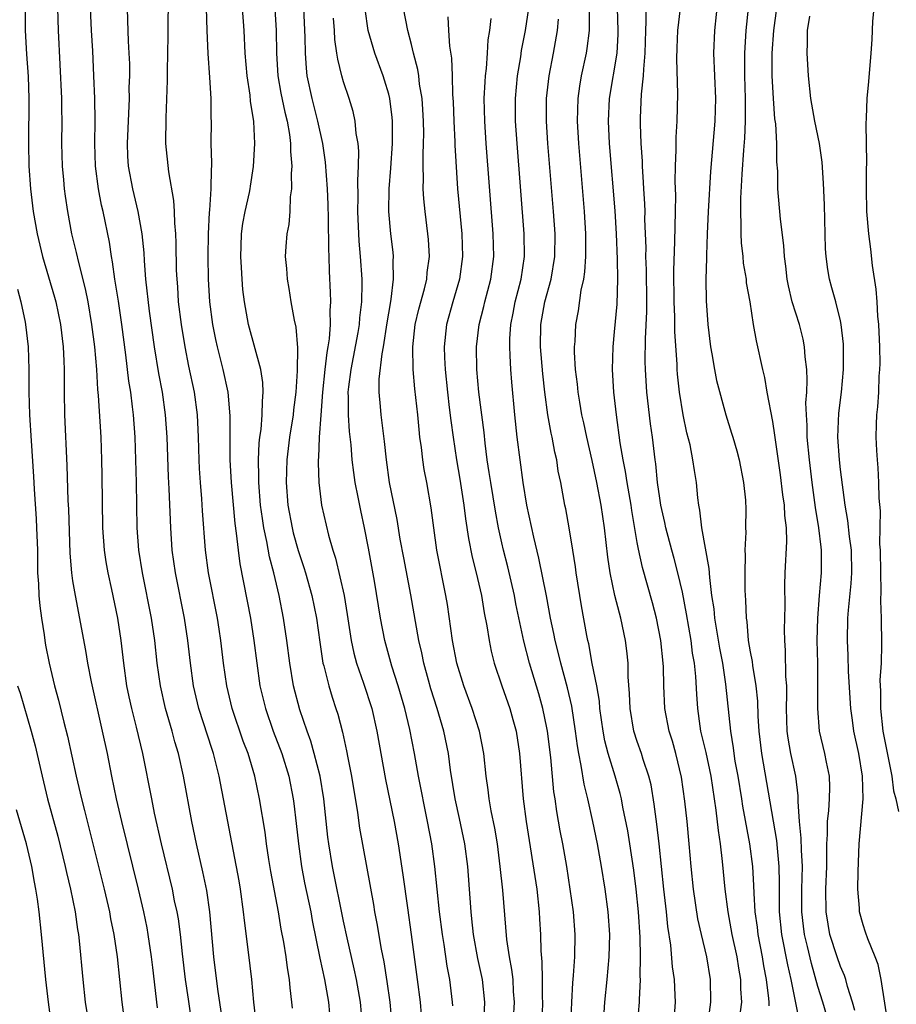
# Model space of a CAD drawing. Units: inches. Extents: x 2574000 to 2577000, y 1497000 to 1500000.
# Drawn here: x 2574662 to 2574740, y 1497645 to 1497732 of the extents above; entities that cross this region are included whole.
import ezdxf

# ---------------------------------------------------------------- set-up
doc = ezdxf.new("R2010")
doc.units = ezdxf.units.IN
doc.header["$MEASUREMENT"] = 0
doc.layers.add('LD25741497_2ft', color=91, linetype='Continuous')

msp = doc.modelspace()

# ---------------------------------------------------------------- linework, layer by layer
at = {"layer": 'LD25741497_2ft'}
for points, elevation in [([(2574662.81, 1497735), (2574662.808, 1497731), (2574662.925, 1497728.925), (2574663.071, 1497726.929), (2574663.131, 1497725), (2574663.089, 1497721), (2574663.127, 1497719), (2574663.27, 1497717), (2574663.517, 1497715), (2574663.865, 1497713), (2574664.34, 1497711), (2574665.4, 1497707.4), (2574665.504, 1497707), (2574665.922, 1497705), (2574666.163, 1497703), (2574666.227, 1497701.773), (2574666.248, 1497701), (2574666.253, 1497699), (2574666.294, 1497697), (2574666.501, 1497692.501), (2574666.591, 1497689.409), (2574666.63, 1497688.63), (2574666.758, 1497684.758), (2574666.9, 1497683), (2574667, 1497682.309), (2574667.213, 1497681), (2574668.136, 1497676.136), (2574668.318, 1497675), (2574668.635, 1497673.365), (2574669.63, 1497669), (2574670.058, 1497667), (2574670.45, 1497665), (2574670.863, 1497663), (2574671.324, 1497661), (2574672.797, 1497655), (2574673.274, 1497653), (2574673.573, 1497651.572), (2574673.676, 1497651), (2574673.969, 1497649), (2574674.065, 1497648.065), (2574674.488, 1497644.488)], 9970), ([(2574686.464, 1497644.464), (2574686.418, 1497645), (2574686.261, 1497646.26), (2574686.202, 1497647), (2574686.023, 1497648.023), (2574685.903, 1497649), (2574685.694, 1497650.306), (2574685.473, 1497651.473), (2574685.222, 1497653), (2574684.564, 1497656.564), (2574684.388, 1497657.612), (2574684.176, 1497659), (2574684.039, 1497660.039), (2574683.548, 1497663), (2574683.127, 1497665), (2574682.532, 1497667), (2574682.112, 1497668.112), (2574681.127, 1497671), (2574680.653, 1497673), (2574680.369, 1497675), (2574680.129, 1497677), (2574679.97, 1497678.03), (2574679.817, 1497679), (2574679.047, 1497683), (2574678.776, 1497685), (2574678.503, 1497688.503), (2574678.442, 1497689.558), (2574678.322, 1497691), (2574678.246, 1497692.246), (2574678.209, 1497693), (2574678.159, 1497695), (2574678.066, 1497697), (2574677.797, 1497699), (2574677.3, 1497701.3), (2574676.953, 1497703), (2574676.631, 1497705), (2574676.391, 1497707), (2574676.309, 1497708.309), (2574676.246, 1497709), (2574676.214, 1497709.787), (2574676.179, 1497712.179), (2574676.141, 1497713), (2574676.042, 1497713.958), (2574676.016, 1497715), (2574675.966, 1497715.966), (2574675.51, 1497718.49), (2574675.262, 1497721), (2574675.281, 1497723.281), (2574675.413, 1497726.587), (2574675.404, 1497727.404), (2574675.446, 1497729), (2574675.466, 1497730.534), (2574675.494, 1497734.506)], 9978), ([(2574724.132, 1497733.869), (2574723.843, 1497731), (2574723.748, 1497729), (2574723.918, 1497725), (2574723.857, 1497723), (2574723.478, 1497718.522), (2574723.269, 1497715), (2574723.18, 1497713), (2574723.124, 1497711.124), (2574723.139, 1497710.861), (2574723.088, 1497709), (2574723.092, 1497707.092), (2574723.239, 1497705), (2574723.48, 1497703), (2574723.598, 1497702.402), (2574723.831, 1497701), (2574724.03, 1497700.031), (2574724.846, 1497697), (2574725.358, 1497695.358), (2574725.452, 1497695), (2574725.813, 1497693.813), (2574726.019, 1497693), (2574726.422, 1497691), (2574726.572, 1497689.428), (2574726.605, 1497688.605), (2574726.591, 1497687), (2574726.614, 1497686.614), (2574726.539, 1497685), (2574726.564, 1497684.564), (2574726.52, 1497683), (2574726.526, 1497681.474), (2574726.549, 1497681), (2574726.595, 1497680.595), (2574726.637, 1497679), (2574726.696, 1497678.696), (2574726.834, 1497677), (2574727, 1497676.003), (2574727.167, 1497675.167), (2574727.199, 1497674.8), (2574727.509, 1497673), (2574727.65, 1497671.649), (2574727.689, 1497670.311), (2574727.772, 1497669), (2574727.994, 1497667), (2574729.32, 1497659.32), (2574729.376, 1497658.625), (2574729.544, 1497657), (2574729.573, 1497655.573), (2574729.56, 1497654.44), (2574729.573, 1497653), (2574729.784, 1497651), (2574730.306, 1497648.306), (2574730.608, 1497647), (2574731.324, 1497643.324)], 10010), ([(2574677.593, 1497643), (2574677.25, 1497645.25), (2574677.009, 1497647), (2574676.733, 1497649.267), (2574676.546, 1497651), (2574676.365, 1497652.365), (2574676.25, 1497653), (2574676.037, 1497653.962), (2574675.832, 1497655), (2574674.874, 1497659), (2574674.261, 1497661.739), (2574674.001, 1497663), (2574673.226, 1497667), (2574672.663, 1497669.337), (2574672.23, 1497671), (2574672.015, 1497672.015), (2574671.816, 1497673), (2574671.536, 1497675), (2574671.298, 1497677), (2574670.997, 1497679), (2574670.467, 1497681.533), (2574670.143, 1497683), (2574669.974, 1497683.974), (2574669.827, 1497685), (2574669.682, 1497687), (2574669.627, 1497691.627), (2574669.596, 1497693), (2574669.517, 1497695), (2574669.304, 1497698.697), (2574669.242, 1497699.242), (2574669.134, 1497701), (2574668.961, 1497703), (2574668.716, 1497705), (2574668.372, 1497707), (2574668.145, 1497708.145), (2574667.54, 1497710.46), (2574667.351, 1497711.351), (2574666.943, 1497713), (2574666.566, 1497715), (2574666.359, 1497716.359), (2574666.28, 1497717), (2574666.222, 1497717.779), (2574666.103, 1497719), (2574666.059, 1497721), (2574666.081, 1497723), (2574666.055, 1497724.055), (2574666.054, 1497725), (2574665.739, 1497731), (2574665.697, 1497733)], 9972), ([(2574680.345, 1497643), (2574679.852, 1497646.148), (2574679.514, 1497649), (2574679.161, 1497653), (2574678.877, 1497654.877), (2574678.536, 1497656.536), (2574677.982, 1497659), (2574677.563, 1497661), (2574676.811, 1497665), (2574676.372, 1497667), (2574676.055, 1497668.055), (2574675.806, 1497669), (2574675.219, 1497671), (2574674.775, 1497673), (2574674.501, 1497675), (2574674.274, 1497677), (2574673.978, 1497679), (2574673.182, 1497683), (2574672.863, 1497685), (2574672.712, 1497687), (2574672.652, 1497691), (2574672.602, 1497693), (2574672.527, 1497695), (2574672.381, 1497697), (2574672.311, 1497697.689), (2574672.142, 1497699), (2574671.984, 1497699.984), (2574671.711, 1497702.289), (2574671.359, 1497705), (2574671.057, 1497707.057), (2574670.75, 1497709), (2574670.545, 1497710.545), (2574670.45, 1497711), (2574670.261, 1497712.261), (2574669.697, 1497715), (2574669.562, 1497715.562), (2574669.294, 1497717), (2574669.039, 1497719), (2574668.979, 1497721), (2574669.004, 1497723.004), (2574668.977, 1497725), (2574668.894, 1497727), (2574668.784, 1497729.216), (2574668.672, 1497731), (2574668.582, 1497733)], 9974), ([(2574683.263, 1497643.263), (2574683.039, 1497645), (2574682.858, 1497647), (2574682.581, 1497649.419), (2574682.215, 1497652.215), (2574682.147, 1497653), (2574681.874, 1497655), (2574681.745, 1497655.745), (2574679.982, 1497665), (2574679.472, 1497667), (2574679.348, 1497667.349), (2574678.18, 1497671), (2574677.715, 1497673), (2574677.434, 1497675), (2574677.2, 1497677), (2574676.898, 1497679), (2574676.113, 1497683), (2574675.824, 1497685), (2574675.687, 1497687), (2574675.555, 1497690.445), (2574675.495, 1497691.495), (2574675.372, 1497695), (2574675.237, 1497697), (2574674.952, 1497699), (2574674.644, 1497700.644), (2574674.263, 1497703), (2574673.822, 1497706.178), (2574673.495, 1497709), (2574673.365, 1497710.635), (2574673.334, 1497711.334), (2574673.17, 1497713), (2574672.805, 1497715), (2574672.32, 1497717), (2574671.952, 1497719), (2574671.895, 1497719.895), (2574671.852, 1497721), (2574672.026, 1497725), (2574672.021, 1497725.978), (2574672.055, 1497727), (2574672.054, 1497728.054), (2574672.012, 1497729), (2574671.936, 1497730.064), (2574671.905, 1497731.905), (2574671.851, 1497733)], 9976), ([(2574678.834, 1497733), (2574678.877, 1497731), (2574678.974, 1497728.974), (2574679.135, 1497726.865), (2574679.239, 1497725), (2574679.243, 1497723.244), (2574679.256, 1497723), (2574679.247, 1497721), (2574679.294, 1497719.294), (2574679.287, 1497719), (2574679.26, 1497718.74), (2574679.247, 1497717), (2574679.118, 1497715.118), (2574679.087, 1497714.913), (2574678.995, 1497713.005), (2574678.984, 1497711), (2574679.018, 1497709), (2574679.127, 1497707), (2574679.375, 1497705), (2574679.645, 1497703.645), (2574679.79, 1497703), (2574680.31, 1497701), (2574680.74, 1497699), (2574680.911, 1497696.911), (2574680.909, 1497695), (2574680.928, 1497693), (2574681.046, 1497691), (2574681.368, 1497687.368), (2574681.498, 1497686.502), (2574681.652, 1497685), (2574681.812, 1497683.813), (2574682.743, 1497679), (2574683.059, 1497677), (2574683.303, 1497675), (2574683.59, 1497673), (2574684.07, 1497671), (2574684.771, 1497669), (2574685.525, 1497667), (2574686.133, 1497665), (2574686.534, 1497663), (2574686.593, 1497662.593), (2574686.811, 1497660.811), (2574686.993, 1497659), (2574687.264, 1497657), (2574687.547, 1497655.547), (2574688.086, 1497653), (2574688.226, 1497652.226), (2574688.904, 1497648.903), (2574689.32, 1497647), (2574689.67, 1497645), (2574689.835, 1497643)], 9980), ([(2574692.666, 1497643), (2574692.492, 1497645), (2574692.144, 1497647), (2574691.945, 1497647.945), (2574691.316, 1497650.685), (2574691, 1497652.16), (2574690.015, 1497657), (2574689.685, 1497659), (2574689.603, 1497659.603), (2574689.244, 1497663), (2574688.918, 1497665), (2574688.403, 1497667), (2574688.093, 1497668.092), (2574687.757, 1497669), (2574687.129, 1497670.871), (2574686.567, 1497673), (2574686.226, 1497675), (2574685.98, 1497677), (2574685.685, 1497679), (2574685.282, 1497681), (2574684.807, 1497683), (2574684.43, 1497684.43), (2574684.211, 1497685.79), (2574683.939, 1497687), (2574683.802, 1497687.801), (2574683.653, 1497689), (2574683.49, 1497691), (2574683.5, 1497691.5), (2574683.459, 1497693), (2574683.519, 1497694.481), (2574683.58, 1497695), (2574683.687, 1497695.687), (2574683.795, 1497697), (2574683.801, 1497698.199), (2574683.888, 1497699), (2574683.856, 1497699.856), (2574683.663, 1497701), (2574682.585, 1497705), (2574682.22, 1497707), (2574682.079, 1497708.079), (2574682.006, 1497709), (2574681.958, 1497710.042), (2574681.888, 1497711), (2574681.926, 1497711.926), (2574681.948, 1497713), (2574682.076, 1497713.924), (2574682.288, 1497715), (2574682.677, 1497716.676), (2574682.738, 1497717), (2574682.763, 1497717.238), (2574683.032, 1497718.969), (2574683.126, 1497721), (2574683.043, 1497722.957), (2574682.762, 1497724.761), (2574682.726, 1497725.274), (2574682.465, 1497727), (2574682.291, 1497729), (2574682.181, 1497731), (2574682.046, 1497733)], 9982), ([(2574684.92, 1497732.92), (2574685.022, 1497731), (2574685.052, 1497729), (2574685.18, 1497727), (2574685.452, 1497725.453), (2574685.785, 1497723.786), (2574685.988, 1497723), (2574686.199, 1497721.802), (2574686.286, 1497721), (2574686.285, 1497720.286), (2574686.409, 1497719), (2574686.356, 1497718.356), (2574686.396, 1497717), (2574686.273, 1497716.273), (2574686.23, 1497715), (2574686.149, 1497713.851), (2574685.96, 1497713), (2574685.877, 1497711.877), (2574685.836, 1497711), (2574685.944, 1497709.944), (2574685.988, 1497709), (2574686.161, 1497708.161), (2574686.335, 1497707), (2574686.617, 1497705.383), (2574686.762, 1497704.762), (2574686.906, 1497702.906), (2574686.891, 1497700.891), (2574686.77, 1497699), (2574686.562, 1497697.438), (2574686.522, 1497697), (2574686.199, 1497695), (2574685.96, 1497693), (2574685.904, 1497691), (2574686.06, 1497689), (2574686.43, 1497687), (2574686.54, 1497686.541), (2574686.98, 1497684.98), (2574687.489, 1497683.489), (2574687.637, 1497683), (2574688.191, 1497681), (2574688.592, 1497679), (2574688.879, 1497676.879), (2574689.166, 1497675), (2574689.24, 1497674.761), (2574689.686, 1497673), (2574689.988, 1497671.988), (2574690.324, 1497671), (2574690.483, 1497670.483), (2574690.895, 1497668.895), (2574691.26, 1497667.26), (2574691.371, 1497666.629), (2574691.705, 1497665), (2574692.226, 1497661.774), (2574692.411, 1497660.411), (2574693.638, 1497653.638), (2574693.738, 1497653), (2574693.952, 1497651.952), (2574694.321, 1497649.679), (2574694.556, 1497648.556), (2574694.827, 1497646.827), (2574695.08, 1497645), (2574695.261, 1497643)], 9984), ([(2574687.447, 1497733), (2574687.572, 1497730.428), (2574687.583, 1497729), (2574687.674, 1497727.674), (2574687.749, 1497727), (2574688.184, 1497725), (2574688.7, 1497723), (2574689.115, 1497721), (2574689.359, 1497719.359), (2574689.541, 1497717), (2574689.596, 1497715.596), (2574689.625, 1497714.375), (2574689.658, 1497711.659), (2574689.698, 1497711), (2574689.721, 1497709.721), (2574689.811, 1497707.811), (2574689.825, 1497707), (2574689.775, 1497706.225), (2574689.801, 1497705), (2574689.713, 1497703.713), (2574689.603, 1497703), (2574689.502, 1497702.498), (2574689.337, 1497701), (2574689.13, 1497699), (2574688.972, 1497696.972), (2574688.84, 1497695), (2574688.783, 1497693.217), (2574688.754, 1497693), (2574688.743, 1497692.744), (2574688.803, 1497691), (2574689.047, 1497689), (2574689.657, 1497686.343), (2574690.052, 1497685), (2574690.294, 1497684.294), (2574691.036, 1497681), (2574691.324, 1497679.323), (2574691.674, 1497677), (2574691.898, 1497675.898), (2574692.138, 1497675), (2574692.763, 1497673.237), (2574693.502, 1497671), (2574693.951, 1497669), (2574694.709, 1497664.709), (2574695.485, 1497661), (2574695.842, 1497659), (2574696.255, 1497656.255), (2574696.652, 1497653.348), (2574696.993, 1497651), (2574697.518, 1497647), (2574697.77, 1497645), (2574697.878, 1497643.878)], 9986), ([(2574703.409, 1497643), (2574703.509, 1497645), (2574703.288, 1497647), (2574702.876, 1497648.877), (2574702.5, 1497651), (2574702.365, 1497652.365), (2574702.287, 1497653), (2574702.213, 1497654.212), (2574701.995, 1497657), (2574701.72, 1497659), (2574701.256, 1497661.256), (2574700.877, 1497663), (2574700.466, 1497665.534), (2574700.274, 1497667), (2574699.873, 1497669), (2574699.274, 1497671), (2574698.721, 1497672.721), (2574698.501, 1497673.499), (2574698.1, 1497675), (2574697.922, 1497675.921), (2574697.672, 1497677), (2574696.954, 1497681.046), (2574696.32, 1497684.32), (2574696.012, 1497685.987), (2574695.737, 1497687.737), (2574695.068, 1497691), (2574694.787, 1497693), (2574694.63, 1497694.63), (2574694.329, 1497697), (2574694.278, 1497697.722), (2574694.145, 1497699), (2574694.154, 1497700.154), (2574694.399, 1497702.399), (2574694.518, 1497703), (2574694.852, 1497705.148), (2574695.143, 1497706.857), (2574695.22, 1497707.221), (2574695.428, 1497709), (2574695.391, 1497710.609), (2574695.42, 1497711), (2574695.387, 1497711.387), (2574695.187, 1497713), (2574694.998, 1497715), (2574695.028, 1497717), (2574695.186, 1497718.814), (2574695.331, 1497721), (2574695.331, 1497723), (2574695.306, 1497723.307), (2574695.092, 1497725), (2574695, 1497725.361), (2574694.623, 1497726.623), (2574694.497, 1497727), (2574693.756, 1497729), (2574693.184, 1497731), (2574692.902, 1497732.902)], 9990), ([(2574705.957, 1497642.043), (2574706.131, 1497645), (2574706.05, 1497645.95), (2574706, 1497647), (2574705.897, 1497647.897), (2574705.677, 1497649), (2574705.443, 1497650.557), (2574705.083, 1497654.917), (2574704.876, 1497657), (2574704.615, 1497659), (2574704.386, 1497660.386), (2574704.072, 1497661.928), (2574703.888, 1497663), (2574703.798, 1497663.798), (2574703.615, 1497665), (2574703.409, 1497667), (2574703.021, 1497669), (2574702.374, 1497671), (2574701.637, 1497673), (2574701.032, 1497675), (2574700.65, 1497677), (2574700.186, 1497680.186), (2574700.052, 1497681), (2574699.259, 1497685), (2574698.975, 1497687), (2574698.766, 1497688.766), (2574698.372, 1497691), (2574698.141, 1497692.141), (2574698.005, 1497693), (2574697.89, 1497694.11), (2574697.762, 1497695), (2574697.683, 1497695.683), (2574697.561, 1497697), (2574697.302, 1497699.302), (2574697.16, 1497701), (2574697.129, 1497703), (2574697.345, 1497705), (2574697.657, 1497706.343), (2574698.155, 1497708.155), (2574698.355, 1497709), (2574698.397, 1497709.603), (2574698.594, 1497711), (2574698.512, 1497712.512), (2574698.47, 1497713), (2574698.214, 1497715), (2574698.102, 1497716.102), (2574698.053, 1497717), (2574698.078, 1497717.922), (2574698.037, 1497719), (2574698.031, 1497720.031), (2574698.083, 1497721), (2574698.095, 1497721.905), (2574698.079, 1497723), (2574698.027, 1497724.027), (2574697.951, 1497725), (2574697.73, 1497726.269), (2574697.653, 1497727), (2574697.57, 1497727.57), (2574697.186, 1497729), (2574697, 1497729.77), (2574696.676, 1497731), (2574696.306, 1497733)], 9992), ([(2574714.07, 1497644.069), (2574714.129, 1497645), (2574714.337, 1497647), (2574714.522, 1497649), (2574714.574, 1497651), (2574714.437, 1497653), (2574714.16, 1497655), (2574713.843, 1497657), (2574713.488, 1497659), (2574713.064, 1497661), (2574712.61, 1497663), (2574712.293, 1497664.293), (2574712.042, 1497665.958), (2574711.819, 1497667), (2574711.697, 1497667.697), (2574711.534, 1497669), (2574711.203, 1497671.203), (2574710.826, 1497672.826), (2574710.223, 1497675), (2574709.994, 1497675.994), (2574709.729, 1497677), (2574709.618, 1497677.618), (2574709.321, 1497679), (2574708.952, 1497680.953), (2574708.294, 1497684.294), (2574707.835, 1497686.165), (2574707.217, 1497689), (2574706.885, 1497691), (2574706.62, 1497693), (2574706.377, 1497695), (2574706.164, 1497697), (2574705.89, 1497699.89), (2574705.803, 1497701), (2574705.761, 1497702.239), (2574705.704, 1497703), (2574705.713, 1497703.713), (2574705.796, 1497705), (2574706.004, 1497705.996), (2574706.194, 1497707), (2574706.729, 1497709), (2574707.025, 1497711), (2574706.995, 1497713), (2574706.361, 1497721), (2574706.227, 1497723), (2574706.217, 1497725), (2574706.393, 1497727), (2574706.678, 1497728.679), (2574706.758, 1497729.242), (2574707.114, 1497731), (2574707.39, 1497733)], 9998), ([(2574720.253, 1497643), (2574720.387, 1497645), (2574720.37, 1497645.63), (2574720.3, 1497647), (2574720.131, 1497648.131), (2574719.97, 1497650.03), (2574719.701, 1497651.701), (2574719.578, 1497653), (2574719.341, 1497655), (2574718.936, 1497659), (2574718.742, 1497660.742), (2574718.513, 1497662.513), (2574718.223, 1497664.223), (2574718.03, 1497665), (2574717.53, 1497666.469), (2574717.375, 1497667), (2574717, 1497668.079), (2574716.707, 1497669), (2574716.368, 1497671), (2574716.323, 1497672.323), (2574716.194, 1497673.806), (2574716.186, 1497675), (2574716.086, 1497676.085), (2574715.968, 1497677), (2574715.546, 1497679), (2574715.42, 1497679.42), (2574715.026, 1497681), (2574714.607, 1497683), (2574714.4, 1497684.4), (2574714.105, 1497687), (2574713.806, 1497689), (2574713.421, 1497691), (2574713, 1497692.952), (2574712.522, 1497695), (2574712.273, 1497696.273), (2574712.103, 1497697), (2574711.904, 1497698.096), (2574711.763, 1497699), (2574711.701, 1497699.701), (2574711.544, 1497701), (2574711.454, 1497702.546), (2574711.452, 1497703), (2574711.492, 1497703.492), (2574711.552, 1497705), (2574711.794, 1497706.206), (2574712.033, 1497708.033), (2574712.262, 1497709), (2574712.361, 1497709.64), (2574712.447, 1497711), (2574712.443, 1497713), (2574712.317, 1497715), (2574711.824, 1497721), (2574711.713, 1497723), (2574711.759, 1497725), (2574711.904, 1497726.096), (2574712.053, 1497727), (2574712.505, 1497729), (2574712.576, 1497729.424), (2574712.772, 1497731), (2574712.764, 1497732.764)], 10002), ([(2574723.228, 1497642.772), (2574723.518, 1497645), (2574723.49, 1497647), (2574723.16, 1497649), (2574722.678, 1497651), (2574722.379, 1497652.379), (2574721.99, 1497655), (2574721.782, 1497657), (2574721.609, 1497659), (2574721.41, 1497661), (2574721.219, 1497662.781), (2574720.922, 1497664.922), (2574720.418, 1497667), (2574720.108, 1497668.107), (2574719.83, 1497669), (2574719.446, 1497671), (2574719.346, 1497673), (2574719.319, 1497674.681), (2574719.301, 1497675), (2574719.1, 1497677), (2574718.702, 1497679), (2574718.354, 1497680.354), (2574717.471, 1497683.472), (2574717.104, 1497685.104), (2574717, 1497685.677), (2574716.517, 1497688.517), (2574716.449, 1497689), (2574716.101, 1497691), (2574715.964, 1497691.964), (2574715.747, 1497693), (2574715.491, 1497694.509), (2574715.159, 1497697), (2574714.933, 1497699), (2574714.802, 1497701), (2574714.857, 1497703), (2574715, 1497704.348), (2574715.212, 1497706.788), (2574715.267, 1497709), (2574715.238, 1497710.762), (2574715.153, 1497713), (2574715.034, 1497715.034), (2574714.556, 1497721), (2574714.464, 1497723), (2574714.551, 1497725), (2574715.23, 1497729), (2574715.32, 1497730.68), (2574715.324, 1497731), (2574715.256, 1497733)], 10004), ([(2574726.15, 1497644.15), (2574726.252, 1497645), (2574726.179, 1497646.179), (2574726.174, 1497647), (2574725.998, 1497647.998), (2574725.849, 1497649), (2574725.413, 1497651), (2574725.054, 1497653), (2574724.8, 1497655), (2574724.555, 1497657.445), (2574724.368, 1497659), (2574724.19, 1497660.19), (2574724.001, 1497662), (2574723.541, 1497665), (2574723.089, 1497667.089), (2574722.643, 1497669), (2574722.573, 1497669.427), (2574722.361, 1497671), (2574722.266, 1497672.266), (2574722.181, 1497673.819), (2574722.062, 1497675), (2574721.906, 1497675.906), (2574721.777, 1497677), (2574721.366, 1497679.366), (2574721, 1497681.293), (2574720.602, 1497683), (2574720.272, 1497684.272), (2574720.062, 1497685), (2574719.531, 1497687), (2574719.446, 1497687.446), (2574719.096, 1497689), (2574719, 1497689.599), (2574718.801, 1497691), (2574718.639, 1497692.639), (2574718.581, 1497693), (2574718.347, 1497695), (2574718.18, 1497696.18), (2574717.845, 1497699), (2574717.72, 1497701), (2574717.703, 1497701.703), (2574717.727, 1497703.727), (2574717.863, 1497706.137), (2574717.857, 1497707), (2574717.818, 1497709.817), (2574717.768, 1497711), (2574717.776, 1497711.776), (2574717.686, 1497714.314), (2574717.687, 1497715), (2574717.666, 1497715.666), (2574717.584, 1497717), (2574717.564, 1497717.563), (2574717.461, 1497719), (2574717.452, 1497719.452), (2574717.345, 1497721), (2574717.286, 1497722.713), (2574717.294, 1497723.294), (2574717.381, 1497725.381), (2574717.564, 1497727), (2574717.578, 1497727.578), (2574717.715, 1497729), (2574717.748, 1497731), (2574717.801, 1497731.801), (2574717.791, 1497733)], 10006), ([(2574728.673, 1497644.673), (2574728.685, 1497645), (2574728.666, 1497645.334), (2574728.458, 1497647), (2574728.222, 1497648.222), (2574728.102, 1497649), (2574727.712, 1497651), (2574727.641, 1497651.641), (2574727.45, 1497653), (2574727.35, 1497654.65), (2574727.339, 1497655.339), (2574727.23, 1497657), (2574726.97, 1497659), (2574726.359, 1497662.359), (2574726.271, 1497663), (2574725.931, 1497665), (2574725.682, 1497666.317), (2574725.573, 1497667), (2574725.518, 1497667.518), (2574725.274, 1497669), (2574724.858, 1497673.142), (2574724.573, 1497675), (2574724.324, 1497676.324), (2574723.876, 1497679), (2574723.806, 1497679.806), (2574723.613, 1497681), (2574723.415, 1497682.585), (2574723.381, 1497683.381), (2574722.731, 1497687), (2574722.554, 1497688.554), (2574722.45, 1497689), (2574722.359, 1497689.641), (2574722.238, 1497691), (2574722.061, 1497692.061), (2574721.935, 1497693), (2574721.672, 1497694.329), (2574721.402, 1497695.402), (2574721.07, 1497697), (2574720.753, 1497699), (2574720.579, 1497700.579), (2574720.548, 1497701), (2574720.537, 1497701.463), (2574720.34, 1497704.34), (2574720.335, 1497705.665), (2574720.272, 1497707), (2574720.236, 1497709.765), (2574720.337, 1497712.337), (2574720.345, 1497713.655), (2574720.392, 1497715), (2574720.41, 1497716.41), (2574720.365, 1497717.634), (2574720.39, 1497719), (2574720.456, 1497720.455), (2574720.445, 1497721.555), (2574720.526, 1497723), (2574720.588, 1497725.412), (2574720.499, 1497728.499), (2574720.523, 1497729.477), (2574720.592, 1497731), (2574720.841, 1497733)], 10008), ([(2574733.775, 1497643.775), (2574733.434, 1497645), (2574733, 1497646.398), (2574732.418, 1497648.418), (2574732.079, 1497649.921), (2574731.81, 1497651), (2574731.714, 1497651.713), (2574731.573, 1497653), (2574731.585, 1497655), (2574731.627, 1497657), (2574731.538, 1497658.462), (2574731.529, 1497659.529), (2574731.377, 1497661), (2574731.251, 1497662.75), (2574731.259, 1497663.259), (2574731.035, 1497665), (2574730.606, 1497667), (2574730.358, 1497668.357), (2574730.279, 1497669), (2574730.214, 1497671), (2574730.256, 1497672.256), (2574730.234, 1497673), (2574730.16, 1497673.84), (2574730.133, 1497676.133), (2574730.058, 1497677), (2574730.051, 1497677.948), (2574730.091, 1497680.091), (2574730.076, 1497681.924), (2574730.099, 1497683), (2574730.234, 1497685.766), (2574730.205, 1497687), (2574730.07, 1497688.07), (2574730.032, 1497689), (2574729.899, 1497689.899), (2574729.678, 1497691.678), (2574729.234, 1497694.766), (2574729.19, 1497695.19), (2574729, 1497696.405), (2574728.516, 1497699), (2574728.299, 1497700.298), (2574728.11, 1497701), (2574727.547, 1497703.547), (2574727.304, 1497705), (2574726.997, 1497707), (2574726.689, 1497708.688), (2574726.667, 1497709), (2574726.413, 1497710.413), (2574726.366, 1497711), (2574726.222, 1497712.222), (2574726.19, 1497713), (2574726.212, 1497713.788), (2574726.166, 1497715), (2574726.176, 1497716.176), (2574726.282, 1497718.282), (2574726.427, 1497720.427), (2574726.515, 1497721.485), (2574726.578, 1497723), (2574726.582, 1497725), (2574726.52, 1497727), (2574726.532, 1497728.532), (2574726.521, 1497729), (2574726.658, 1497731), (2574726.84, 1497733)], 10012), ([(2574736.266, 1497644.266), (2574736.065, 1497645), (2574735.63, 1497646.37), (2574735.48, 1497647), (2574735.364, 1497647.364), (2574735, 1497648.156), (2574734.706, 1497649), (2574734.065, 1497651), (2574733.9, 1497651.9), (2574733.721, 1497653), (2574733.711, 1497655), (2574733.795, 1497657), (2574733.779, 1497658.221), (2574733.798, 1497659), (2574733.849, 1497659.849), (2574733.84, 1497661), (2574733.954, 1497661.954), (2574734.014, 1497663), (2574734.041, 1497664.042), (2574734.023, 1497665), (2574733.763, 1497666.237), (2574733.625, 1497667), (2574733.144, 1497669), (2574732.985, 1497671), (2574733.006, 1497673), (2574732.984, 1497675), (2574732.942, 1497677), (2574732.983, 1497679), (2574733.134, 1497681), (2574733.316, 1497683), (2574733.33, 1497685), (2574733.285, 1497685.285), (2574733.09, 1497687), (2574732.785, 1497688.785), (2574732.491, 1497691), (2574732.249, 1497693), (2574732.054, 1497695), (2574732.054, 1497696.054), (2574731.98, 1497697), (2574731.941, 1497698.059), (2574732.008, 1497699), (2574732.05, 1497700.051), (2574732.007, 1497701), (2574731.879, 1497702.121), (2574731.825, 1497703), (2574731.679, 1497703.679), (2574731.354, 1497705), (2574730.727, 1497707), (2574730.4, 1497708.4), (2574730.279, 1497709), (2574730.164, 1497710.164), (2574730.026, 1497711), (2574729.975, 1497711.975), (2574729.68, 1497714.32), (2574729.454, 1497717), (2574729.439, 1497718.561), (2574729.375, 1497719.375), (2574729.371, 1497721), (2574729.261, 1497722.739), (2574729.192, 1497723.192), (2574729.054, 1497725), (2574729, 1497725.997), (2574728.956, 1497727), (2574728.955, 1497729), (2574729.082, 1497731), (2574729.353, 1497733)], 10014), ([(2574737.947, 1497733), (2574737.841, 1497731.841), (2574737.774, 1497730.226), (2574737.697, 1497729), (2574737.489, 1497726.511), (2574737.345, 1497725), (2574737.283, 1497723.283), (2574737.25, 1497722.75), (2574737.297, 1497719.297), (2574737.263, 1497718.737), (2574737.257, 1497717), (2574737.31, 1497715), (2574737.472, 1497713), (2574737.646, 1497711.646), (2574737.795, 1497710.205), (2574738.122, 1497708.122), (2574738.208, 1497707), (2574738.283, 1497705.717), (2574738.358, 1497705), (2574738.444, 1497703), (2574738.469, 1497701.531), (2574738.458, 1497701), (2574738.407, 1497700.408), (2574738.363, 1497699), (2574738.288, 1497697.712), (2574738.195, 1497697), (2574738.148, 1497696.148), (2574738.125, 1497695), (2574738.178, 1497693.822), (2574738.233, 1497693), (2574738.307, 1497692.307), (2574738.373, 1497691), (2574738.388, 1497689.612), (2574738.503, 1497688.503), (2574738.463, 1497685.537), (2574738.512, 1497685), (2574738.538, 1497683), (2574738.581, 1497681.419), (2574738.538, 1497680.538), (2574738.599, 1497679), (2574738.644, 1497676.644), (2574738.597, 1497675), (2574738.495, 1497673.505), (2574738.536, 1497672.537), (2574738.527, 1497671), (2574738.759, 1497669), (2574739.534, 1497665), (2574739.698, 1497663.698), (2574739.897, 1497663), (2574740.13, 1497661.87)], 10018), ([(2574700.666, 1497644.666), (2574700.644, 1497645), (2574700.398, 1497647), (2574700.172, 1497648.172), (2574699.9, 1497650.1), (2574699.749, 1497651), (2574699.496, 1497653), (2574699.078, 1497657), (2574698.8, 1497659), (2574698.439, 1497661), (2574697.628, 1497665), (2574697.276, 1497667), (2574696.864, 1497669.136), (2574696.415, 1497671), (2574695.823, 1497673), (2574695.262, 1497674.738), (2574694.636, 1497677), (2574694.258, 1497679), (2574693.723, 1497682.277), (2574693.2, 1497685.2), (2574692.847, 1497687), (2574692.514, 1497688.514), (2574692.295, 1497689.705), (2574692.034, 1497691), (2574691.898, 1497691.898), (2574691.769, 1497693), (2574691.657, 1497694.343), (2574691.516, 1497695.516), (2574691.424, 1497697), (2574691.438, 1497698.562), (2574691.414, 1497699), (2574691.458, 1497699.458), (2574691.654, 1497701), (2574692.286, 1497704.286), (2574692.4, 1497705), (2574692.43, 1497705.57), (2574692.601, 1497707), (2574692.633, 1497708.633), (2574692.627, 1497709), (2574692.504, 1497711), (2574692.372, 1497712.372), (2574692.261, 1497715), (2574692.294, 1497716.294), (2574692.257, 1497717.743), (2574692.327, 1497719), (2574692.342, 1497720.342), (2574692.274, 1497721), (2574692.117, 1497721.883), (2574692.021, 1497723), (2574691.839, 1497723.839), (2574691.495, 1497725), (2574691, 1497726.474), (2574690.846, 1497727), (2574690.476, 1497728.475), (2574690.412, 1497729), (2574690.227, 1497730.227), (2574690.19, 1497731), (2574690.091, 1497732.091)], 9988), ([(2574700.223, 1497732.223), (2574700.277, 1497731), (2574700.375, 1497729.625), (2574700.552, 1497728.552), (2574700.614, 1497727), (2574700.646, 1497725.354), (2574700.697, 1497724.696), (2574700.757, 1497723), (2574700.853, 1497721.147), (2574700.856, 1497720.856), (2574701.094, 1497717), (2574701.454, 1497713), (2574701.52, 1497711), (2574701.255, 1497709), (2574700.666, 1497707), (2574700.122, 1497705), (2574699.915, 1497703), (2574699.935, 1497702.065), (2574699.986, 1497701), (2574700.185, 1497699), (2574700.357, 1497697.643), (2574700.484, 1497696.484), (2574700.686, 1497695), (2574700.986, 1497693), (2574701.282, 1497691.282), (2574701.646, 1497689), (2574701.79, 1497687.79), (2574702.056, 1497686.056), (2574702.385, 1497684.385), (2574702.739, 1497683), (2574703.205, 1497681), (2574703.457, 1497679.457), (2574703.679, 1497678.32), (2574703.881, 1497677), (2574704.07, 1497676.07), (2574704.341, 1497675), (2574705.007, 1497673), (2574705.712, 1497671), (2574705.969, 1497670.03), (2574706.266, 1497669), (2574706.57, 1497667), (2574706.9, 1497663), (2574707.155, 1497661), (2574708.095, 1497655), (2574708.318, 1497653), (2574708.357, 1497652.357), (2574708.426, 1497651), (2574708.456, 1497649.544), (2574708.558, 1497648.558), (2574708.593, 1497647), (2574708.594, 1497645.406), (2574708.613, 1497645), (2574708.549, 1497643)], 9994), ([(2574711.13, 1497642.87), (2574711.195, 1497645), (2574711.289, 1497646.711), (2574711.356, 1497647.356), (2574711.464, 1497649), (2574711.509, 1497651), (2574711.361, 1497653), (2574711.072, 1497655), (2574710.756, 1497657), (2574710.399, 1497659), (2574710.169, 1497660.17), (2574709.87, 1497661.87), (2574709.722, 1497663), (2574709.624, 1497663.624), (2574709.343, 1497666.657), (2574709.052, 1497669), (2574709, 1497669.284), (2574708.652, 1497671), (2574708.292, 1497672.292), (2574707.463, 1497675), (2574706.959, 1497676.959), (2574706.26, 1497680.26), (2574706.119, 1497681), (2574705.529, 1497683.528), (2574705.149, 1497685), (2574705, 1497685.671), (2574704.717, 1497687), (2574704.448, 1497688.448), (2574704.021, 1497691), (2574703.897, 1497691.897), (2574703.72, 1497693), (2574703.532, 1497694.467), (2574703.431, 1497695.431), (2574702.971, 1497699), (2574702.799, 1497701), (2574702.78, 1497703), (2574703.016, 1497705), (2574703.42, 1497706.58), (2574703.511, 1497707), (2574704.039, 1497709), (2574704.291, 1497711), (2574704.239, 1497713), (2574703.625, 1497721), (2574703.489, 1497723), (2574703.455, 1497725), (2574703.519, 1497726.481), (2574703.561, 1497727), (2574703.649, 1497727.649), (2574703.74, 1497729), (2574703.8, 1497730.2), (2574703.939, 1497731), (2574704.064, 1497732.064)], 9996), ([(2574717.025, 1497643), (2574717.202, 1497645), (2574717.197, 1497645.197), (2574717.276, 1497647), (2574717.257, 1497647.257), (2574717.28, 1497649), (2574717.251, 1497650.749), (2574717.11, 1497653), (2574716.897, 1497655), (2574716.685, 1497656.685), (2574716.351, 1497659), (2574716.166, 1497660.166), (2574715.734, 1497662.266), (2574715.6, 1497663), (2574715.482, 1497663.482), (2574715.044, 1497665), (2574714.424, 1497667), (2574714.129, 1497668.129), (2574713.978, 1497669), (2574713.699, 1497671), (2574713.65, 1497671.65), (2574713.409, 1497673), (2574713.016, 1497674.984), (2574712.707, 1497676.707), (2574712.631, 1497677), (2574712.541, 1497677.459), (2574712.071, 1497680.071), (2574711.593, 1497683), (2574711.53, 1497683.53), (2574711.304, 1497685), (2574710.98, 1497686.98), (2574710.664, 1497688.664), (2574710.588, 1497689), (2574710.229, 1497691), (2574710.012, 1497692.012), (2574709.865, 1497693), (2574709.691, 1497693.69), (2574709.458, 1497695), (2574709.371, 1497695.371), (2574709.082, 1497697), (2574708.803, 1497699), (2574708.633, 1497700.633), (2574708.442, 1497703), (2574708.451, 1497705), (2574708.815, 1497707), (2574709.385, 1497709), (2574709.709, 1497711), (2574709.719, 1497713), (2574709.583, 1497715), (2574709.093, 1497721), (2574708.966, 1497723), (2574708.977, 1497725), (2574709.201, 1497727), (2574709.593, 1497729), (2574709.949, 1497731), (2574710.02, 1497732.02)], 10000), ([(2574739.189, 1497643.189), (2574738.594, 1497647), (2574738.321, 1497648.321), (2574738.062, 1497649), (2574737.405, 1497650.594), (2574737.198, 1497651.198), (2574737, 1497651.845), (2574736.685, 1497653), (2574736.679, 1497653.321), (2574736.538, 1497655), (2574736.559, 1497656.559), (2574736.662, 1497659), (2574737.007, 1497662.993), (2574736.959, 1497665), (2574736.613, 1497667), (2574736.168, 1497669), (2574736.054, 1497669.946), (2574735.9, 1497671), (2574735.72, 1497674.28), (2574735.681, 1497675.682), (2574735.619, 1497677), (2574735.659, 1497679), (2574735.693, 1497679.693), (2574735.947, 1497682.052), (2574735.989, 1497683), (2574735.961, 1497685), (2574735.786, 1497686.214), (2574735.65, 1497687.65), (2574735.4, 1497689), (2574735, 1497692.149), (2574734.905, 1497693), (2574734.761, 1497695), (2574734.853, 1497697.147), (2574735.083, 1497699), (2574735.258, 1497701), (2574735.256, 1497703.256), (2574735.067, 1497705), (2574735, 1497705.315), (2574734.573, 1497707), (2574734.242, 1497708.242), (2574734.014, 1497709), (2574733.863, 1497709.863), (2574733.732, 1497711), (2574733.682, 1497711.682), (2574733.593, 1497715.593), (2574733.506, 1497717.506), (2574733.369, 1497719.369), (2574733.137, 1497721), (2574732.729, 1497723), (2574732.378, 1497725), (2574732.161, 1497727), (2574732.039, 1497729), (2574732.068, 1497729.932), (2574732.065, 1497731), (2574732.28, 1497732.28)], 10016), ([(2574662.107, 1497708.107), (2574662.417, 1497707), (2574662.799, 1497705.201), (2574662.836, 1497705), (2574663.077, 1497703), (2574663.133, 1497701), (2574663.127, 1497699), (2574663.192, 1497697), (2574663.326, 1497694.674), (2574663.543, 1497691.543), (2574663.591, 1497690.409), (2574663.777, 1497687.777), (2574663.816, 1497687), (2574663.879, 1497685), (2574663.877, 1497683.877), (2574663.898, 1497683), (2574663.969, 1497682.031), (2574664.004, 1497681), (2574664.091, 1497680.091), (2574664.237, 1497679), (2574664.472, 1497677.528), (2574664.541, 1497677), (2574664.605, 1497676.605), (2574664.92, 1497675), (2574665.396, 1497673), (2574665.741, 1497671.741), (2574666.228, 1497669.772), (2574666.549, 1497668.549), (2574667.328, 1497665), (2574667.79, 1497663), (2574668.04, 1497661.96), (2574669.79, 1497655), (2574670.258, 1497653), (2574670.369, 1497652.369), (2574670.662, 1497651), (2574670.956, 1497649), (2574671.355, 1497645), (2574671.636, 1497643)], 9968), ([(2574662.117, 1497673), (2574662.349, 1497672.349), (2574663.341, 1497669), (2574663.68, 1497667.68), (2574664.297, 1497665), (2574664.79, 1497663), (2574665.679, 1497659.679), (2574666.35, 1497657), (2574666.46, 1497656.461), (2574666.818, 1497655), (2574667.215, 1497653), (2574667.432, 1497651.432), (2574667.514, 1497651), (2574667.584, 1497650.416), (2574667.901, 1497647), (2574668.125, 1497645), (2574668.432, 1497643)], 9966), ([(2574665.143, 1497643), (2574664.854, 1497645), (2574664.63, 1497647), (2574664.252, 1497651), (2574664.037, 1497653), (2574663.892, 1497654.108), (2574663.749, 1497655), (2574663.615, 1497655.615), (2574663.375, 1497657), (2574662.909, 1497659), (2574662.036, 1497662.036)], 9964)]:
    msp.add_lwpolyline(points, dxfattribs=dict(at, elevation=elevation))

doc.saveas('drawing.dxf')
